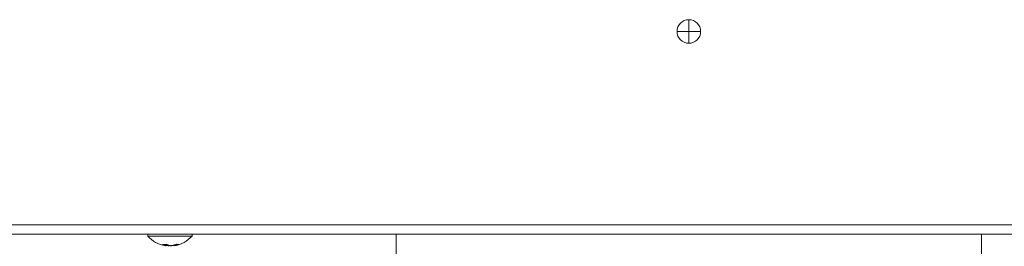
# Model space of a CAD drawing. Extents: x 0 to 420, y 0 to 297.
# Drawn here: x 111 to 117, y 175 to 176 of the extents above; entities that cross this region are included whole.
import ezdxf

# ---------------------------------------------------------------- set-up
doc = ezdxf.new("R2010")
doc.units = 0
doc.layers.add('M0', color=3, linetype='CONTINUOUS')

msp = doc.modelspace()

# ---------------------------------------------------------------- linework, layer by layer
at = {"layer": 'M0', "linetype": 'CONTINUOUS', "lineweight": 13}
for p, q in [((115.2204, 176.444745), (115.2204, 176.369734)), ((115.145389, 176.369734), (115.2204, 176.369734)), ((115.2204, 176.369734), (115.2204, 176.294723)), ((115.2204, 176.369734), (115.29541, 176.369734)), ((109.974575, 175.139558), (120.466225, 175.139558)), ((109.969984, 175.079549), (120.470815, 175.079549)), ((111.778907, 175.079549), (111.778907, 175.067547)), ((111.778907, 175.067547), (112.037985, 175.067547)), ((112.037985, 175.067547), (112.060947, 175.067547)), ((112.060947, 175.067547), (112.060947, 175.079549)), ((113.360133, 174.938529), (113.360133, 175.079549)), ((117.080666, 174.938529), (117.080666, 175.079549)), ((111.890957, 175.014651), (111.890957, 175.007534)), ((111.8934, 175.006612), (111.8934, 175.014745)), ((111.903014, 175.012991), (111.903014, 175.007534)), ((111.946454, 175.009751), (111.946454, 175.006612)), ((111.953251, 175.01177), (111.953251, 175.007534))]:
    msp.add_line(p, q, dxfattribs=at)
for centre, radius, start, end in [((115.2204, 176.369734), 0.075011, 90, 180), ((115.2204, 176.369734), 0.075011, 0, 90), ((115.2204, 176.369734), 0.075011, 180, 270), ((115.2204, 176.369734), 0.075011, 270, 360), ((111.919927, 175.193851), 0.189313, 221.849003, 261.0774), ((111.919927, 175.193851), 0.189313, 278.885911, 318.150997)]:
    msp.add_arc(centre, radius, start, end, dxfattribs=at)
at = {"layer": 'M0', "linetype": 'CONTINUOUS', "lineweight": 13, "extrusion": (0, 0, -1)}
for points, knots in [([(111.874196, 175.015145), (111.875224, 175.015058), (111.876251, 175.014972), (111.877283, 175.0149), (111.878314, 175.014828), (111.879349, 175.014772), (111.880387, 175.014725), (111.881425, 175.014679), (111.882465, 175.014644), (111.883508, 175.01462), (111.884551, 175.014597), (111.885596, 175.014585), (111.886644, 175.014585), (111.887692, 175.014585), (111.888742, 175.014597), (111.889794, 175.01462), (111.890846, 175.014644), (111.8919, 175.014679), (111.892956, 175.014725), (111.894012, 175.014771), (111.89507, 175.014829), (111.89613, 175.0149), (111.89719, 175.014972), (111.898253, 175.015058), (111.899315, 175.015145)], [0, 0, 0, 0, 1, 1, 1, 2, 2, 2, 3, 3, 3, 4, 4, 4, 5, 5, 5, 6, 6, 6, 7, 7, 7, 8, 8, 8, 8]), ([(111.890957, 175.007534), (111.890246, 175.007752), (111.889536, 175.007969), (111.888827, 175.008204), (111.888118, 175.008438), (111.887411, 175.008689), (111.886705, 175.008954), (111.885999, 175.009218), (111.885295, 175.009495), (111.884592, 175.009785), (111.883889, 175.010076), (111.883188, 175.01038), (111.882489, 175.010697), (111.88179, 175.011015), (111.881093, 175.011346), (111.880397, 175.01169), (111.879702, 175.012034), (111.879009, 175.012392), (111.878317, 175.012763), (111.877626, 175.013133), (111.876936, 175.013515), (111.87625, 175.013914), (111.875563, 175.014313), (111.87488, 175.014729), (111.874196, 175.015145)], [0, 0, 0, 0, 1, 1, 1, 2, 2, 2, 3, 3, 3, 4, 4, 4, 5, 5, 5, 6, 6, 6, 7, 7, 7, 8, 8, 8, 8]), ([(111.89055, 175.006839), (111.891236, 175.006723), (111.891922, 175.006606), (111.892616, 175.00656), (111.893008, 175.006534), (111.893404, 175.00653), (111.893399, 175.006614), (111.893395, 175.006697), (111.892992, 175.006869), (111.892567, 175.007023), (111.892051, 175.00721), (111.891504, 175.007372), (111.890957, 175.007534)], [0, 0, 0, 0, 1, 1, 1, 2, 2, 2, 3, 3, 3, 4, 4, 4, 4]), ([(111.903014, 175.007534), (111.901929, 175.007751), (111.900844, 175.007968), (111.899753, 175.008204), (111.898662, 175.008439), (111.897565, 175.008693), (111.896505, 175.008954), (111.895445, 175.009215), (111.894422, 175.009483), (111.8934, 175.009751)], [0, 0, 0, 0, 1, 1, 1, 2, 2, 2, 3, 3, 3, 3]), ([(111.899315, 175.015145), (111.899998, 175.014729), (111.900682, 175.014313), (111.901368, 175.013914), (111.902055, 175.013515), (111.902744, 175.013133), (111.903436, 175.012763), (111.904127, 175.012392), (111.904821, 175.012034), (111.905516, 175.01169), (111.906211, 175.011346), (111.906909, 175.011015), (111.907608, 175.010697), (111.908307, 175.01038), (111.909008, 175.010076), (111.909711, 175.009785), (111.910413, 175.009495), (111.911118, 175.009218), (111.911824, 175.008954), (111.912529, 175.00869), (111.913237, 175.008438), (111.913946, 175.008204), (111.914654, 175.007969), (111.915365, 175.007752), (111.916076, 175.007534)], [0, 0, 0, 0, 1, 1, 1, 2, 2, 2, 3, 3, 3, 4, 4, 4, 5, 5, 5, 6, 6, 6, 7, 7, 7, 8, 8, 8, 8]), ([(111.916003, 175.00656), (111.914405, 175.006549), (111.912806, 175.006537), (111.911119, 175.006614), (111.909432, 175.00669), (111.907657, 175.006855), (111.906291, 175.007023), (111.904926, 175.007191), (111.90397, 175.007363), (111.903014, 175.007534)], [0, 0, 0, 0, 1, 1, 1, 2, 2, 2, 3, 3, 3, 3]), ([(111.916076, 175.007534), (111.917113, 175.007293), (111.91815, 175.007052), (111.91944, 175.00688), (111.92073, 175.006708), (111.922273, 175.006605), (111.923851, 175.00656), (111.925429, 175.006515), (111.927042, 175.006528), (111.928734, 175.006614), (111.930427, 175.006699), (111.932198, 175.006857), (111.933562, 175.007023), (111.934926, 175.007188), (111.935883, 175.007361), (111.93684, 175.007534)], [0, 0, 0, 0, 1, 1, 1, 2, 2, 2, 3, 3, 3, 4, 4, 4, 5, 5, 5, 5]), ([(111.93684, 175.007534), (111.937928, 175.007752), (111.939015, 175.007969), (111.9401, 175.008204), (111.941185, 175.008438), (111.942268, 175.008689), (111.943348, 175.008954), (111.944429, 175.009218), (111.945507, 175.009495), (111.946582, 175.009785), (111.947658, 175.010076), (111.948731, 175.01038), (111.949801, 175.010697), (111.950871, 175.011015), (111.951939, 175.011346), (111.953003, 175.01169), (111.954067, 175.012034), (111.955128, 175.012392), (111.956187, 175.012763), (111.957245, 175.013133), (111.9583, 175.013515), (111.959351, 175.013914), (111.960402, 175.014313), (111.961449, 175.014729), (111.962495, 175.015145)], [0, 0, 0, 0, 1, 1, 1, 2, 2, 2, 3, 3, 3, 4, 4, 4, 5, 5, 5, 6, 6, 6, 7, 7, 7, 8, 8, 8, 8]), ([(111.953251, 175.007534), (111.951949, 175.0073), (111.950647, 175.007066), (111.949602, 175.00688), (111.948594, 175.0067), (111.947825, 175.006565), (111.947237, 175.00656), (111.946953, 175.006557), (111.946712, 175.006585), (111.94647, 175.006612)], [0, 0, 0, 0, 1, 1, 1, 2, 2, 2, 3, 3, 3, 3]), ([(111.978905, 175.015145), (111.977859, 175.014729), (111.976813, 175.014313), (111.975762, 175.013914), (111.974711, 175.013515), (111.973656, 175.013133), (111.972598, 175.012763), (111.971539, 175.012392), (111.970478, 175.012034), (111.969414, 175.01169), (111.968349, 175.011346), (111.967282, 175.011015), (111.966212, 175.010697), (111.965141, 175.01038), (111.964069, 175.010076), (111.962993, 175.009785), (111.961917, 175.009495), (111.960839, 175.009218), (111.959759, 175.008954), (111.958679, 175.00869), (111.957596, 175.008438), (111.956511, 175.008204), (111.955426, 175.007969), (111.954339, 175.007752), (111.953251, 175.007534)], [0, 0, 0, 0, 1, 1, 1, 2, 2, 2, 3, 3, 3, 4, 4, 4, 5, 5, 5, 6, 6, 6, 7, 7, 7, 8, 8, 8, 8]), ([(111.962495, 175.015145), (111.963204, 175.015058), (111.963913, 175.014972), (111.964618, 175.0149), (111.965323, 175.014828), (111.966024, 175.014772), (111.966722, 175.014725), (111.96742, 175.014679), (111.968115, 175.014644), (111.968807, 175.01462), (111.969498, 175.014597), (111.970186, 175.014585), (111.970871, 175.014585), (111.971555, 175.014585), (111.972236, 175.014597), (111.972913, 175.01462), (111.973591, 175.014644), (111.974264, 175.014679), (111.974934, 175.014725), (111.975604, 175.014771), (111.97627, 175.014829), (111.976931, 175.0149), (111.977593, 175.014972), (111.978249, 175.015058), (111.978905, 175.015145)], [0, 0, 0, 0, 1, 1, 1, 2, 2, 2, 3, 3, 3, 4, 4, 4, 5, 5, 5, 6, 6, 6, 7, 7, 7, 8, 8, 8, 8])]:
    msp.add_open_spline(points, degree=3, knots=knots, dxfattribs=at)

doc.saveas('drawing.dxf')
